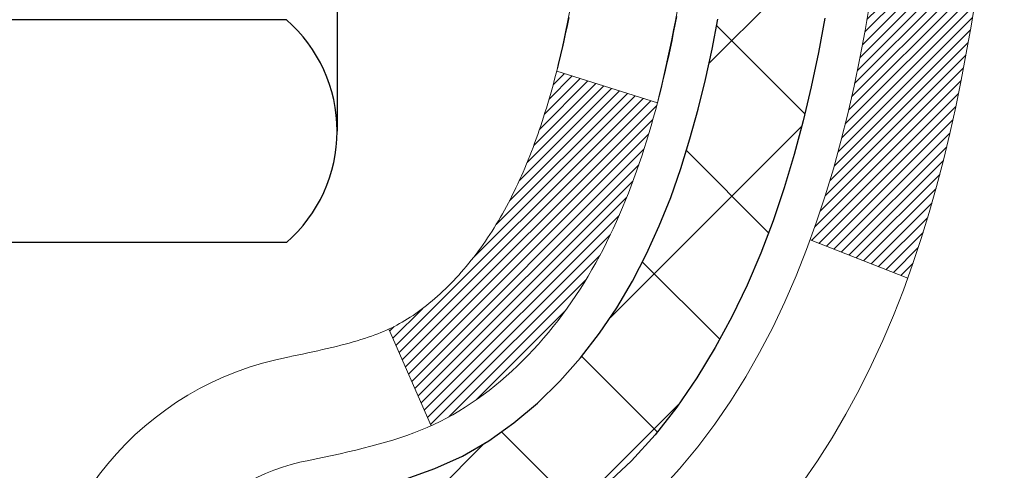
# Model space of a CAD drawing. Extents: x -7 to 3254, y -7 to 1977.
# Drawn here: x 26 to 26, y 19 to 19 of the extents above; entities that cross this region are included whole.
import ezdxf

# ---------------------------------------------------------------- set-up
doc = ezdxf.new("R2010")
doc.units = 0
doc.header["$LTSCALE"] = 5
doc.header["$MEASUREMENT"] = 0
doc.layers.get('DEFPOINTS').update_dxf_attribs({"linetype": 'CONTINUOUS'})
for name, color, linetype, lineweight in [('CONCRETE - H', 130, 'CONTINUOUS', 9), ('DECK COAT - H', 20, 'CONTINUOUS', 20), ('DECK COAT - L', 22, 'CONTINUOUS', 18), ('DIMS', 50, 'CONTINUOUS', 25), ('MIG FOOT - H', 251, 'CONTINUOUS', 20), ('MIG RETAINER - H', 251, 'CONTINUOUS', 20), ('PVC SIDESHEET - H', 170, 'CONTINUOUS', 20), ('PVC SIDESHEET - L', 150, 'CONTINUOUS', 25), ('SCREW - L', 1, 'CONTINUOUS', 25)]:
    doc.layers.add(name, color=color, linetype=linetype, lineweight=lineweight)
doc.dimstyles.get("Standard").update_dxf_attribs({"dimtxt": 0.18, "dimasz": 0.18, "dimexe": 0.18, "dimexo": 0.0625, "dimgap": 0.09, "dimtad": 0, "dimtih": 1, "dimtoh": 1, "dimdec": 4, "dimzin": 0, "dimdsep": 46, "dimtxsty": 'Standard', "dimcen": 0.09, "dimadec": 0, "dimazin": 0, "dimtfac": 1, "dimtdec": 4, "dimtofl": 0, "dimtmove": 0, "dimatfit": 3, "dimfxl": 1, "dimtolj": 1, "dimtzin": 0, "dimarcsym": 0})

# ---------------------------------------------------------------- blocks, each defined once
blk = doc.blocks.new('*D22')
at = {"layer": 'DEFPOINTS', "color": 0, "transparency": 16777216}
for p in [(29.06204309995101, 21.42898282474584), (25.06204309995027, 16.42898282474573), (37.44684239854727, 16.42898282474573)]:
    blk.add_point(p, dxfattribs=at)
at = {"layer": 'DIMS', "color": 0, "lineweight": -2, "transparency": 16777216}
for p, q in [((29.37204309995101, 21.42898282474584), (37.75684239854727, 21.42898282474584)), ((37.44684239854727, 21.11898282474585), (37.44684239854727, 19.66043758770471)), ((37.44684239854727, 16.73898282474573), (37.44684239854727, 18.21377092103804)), ((25.37204309995027, 16.42898282474573), (37.75684239854727, 16.42898282474573))]:
    blk.add_line(p, q, dxfattribs=at)
at = {"layer": 'DIMS', "color": 0, "transparency": 16777216}
for points in [[(37.3951757318806, 21.11898282474585), (37.49850906521394, 21.11898282474585), (37.44684239854727, 21.42898282474584)], [(37.3951757318806, 16.73898282474573), (37.49850906521394, 16.73898282474573), (37.44684239854727, 16.42898282474573)]]:
    blk.add_solid(points, dxfattribs=at)
at = {"layer": 'DIMS', "color": 0, "transparency": 16777216, "insert": (37.44684239854726, 18.93710425437138), "char_height": 0.31, "attachment_point": 5}
blk.add_mtext('\\A1;5 IN\\P [127.0mm]', dxfattribs=at)
blk = doc.blocks.new('*D25')
at = {"layer": 'DEFPOINTS', "color": 0, "transparency": 16777216}
for p in [(31.0620400679897, 20.9290485098129), (25.06204978086808, 20.00840100396226), (25.06204978086808, 18.92898206666825)]:
    blk.add_point(p, dxfattribs=at)
at = {"layer": 'DIMS', "color": 0, "lineweight": -2, "transparency": 16777216}
for p, q in [((31.0620400679897, 20.6190485098129), (31.0620400679897, 19.69840100396226)), ((25.06204978086808, 19.23898206666825), (25.06204978086808, 20.31840100396226)), ((25.37204978086808, 20.00840100396226), (27.13871852951642, 20.00840100396226)), ((30.7520400679897, 20.00840100396226), (30.23871852951642, 20.00840100396226))]:
    blk.add_line(p, q, dxfattribs=at)
at = {"layer": 'DIMS', "color": 0, "transparency": 16777216}
for points in [[(25.37204978086808, 20.06006767062893), (25.37204978086808, 19.9567343372956), (25.06204978086808, 20.00840100396226)], [(30.7520400679897, 20.06006767062893), (30.7520400679897, 19.9567343372956), (31.0620400679897, 20.00840100396226)]]:
    blk.add_solid(points, dxfattribs=at)
at = {"layer": 'DIMS', "color": 0, "transparency": 16777216, "insert": (28.68871852951642, 20.00840100396226), "char_height": 0.31, "attachment_point": 5}
blk.add_mtext('\\A1;6 IN\\P [152.4mm]', dxfattribs=at)

msp = doc.modelspace()

# ---------------------------------------------------------------- hatches: boundary and pattern name
at = {"layer": 'CONCRETE - H'}
h = msp.add_hatch(dxfattribs=at)
h.set_pattern_fill('AR-CONC', color=256, scale=0.217)
h.set_pattern_definition([(49.99999999999999, (0, 0), (1.556454596243635, -0.1361721329122314), [0.16275, -1.79025]), (355, (0, 0), (-0.30109039394021, 1.632256930129026), [0.1302, -1.4322]), (100.45144446, (0.12970454777, -0.01134767648), (1.255364197397833, 1.496084780401926), [0.13831621664, -1.52147838304]), (46.18420000000002, (0, 0.434), (2.315913687557312, -0.3591768393209761), [0.244125, -2.685375]), (96.63563549, (0.19299273665, 0.40406852381), (2.028216422113076, 2.113837363680775), [0.20747444214, -2.282218859199999]), (351.1841639899999, (0, 0.434), (2.028216420768858, 2.113837362585878), [0.1953, -2.14830000217]), (21, (0.217, 0.3255), (1.295288303097062, -0.8736829927437852), [0.16275, -1.79025]), (326.0000000000001, (0.217, 0.3255), (0.5279942702698324, 1.573575597751671), [0.1302, -1.4322]), (71.45144474, (0.32494069118, 0.25269308442), (1.823282557504037, 0.6998926015897878), [0.1383162123, -1.52147838304]), (37.50000000000001, (0, 0), (0.02638688603852075, 0.7223796628139459), [0, -1.41484, 0, -1.4539, 0, -1.437625]), (7.499999999999999, (0, 0), (0.5708608962494625, 0.8558734147847217), [0, -0.82894, 0, -1.38229, 0, -0.547925]), (327.5, (-0.48391, 0), (1.158394686494127, -0.04894407166360407), [0, -0.5425, 0, -1.6926, 0, -2.24595]), (317.5, (-0.70091, 0), (1.265513987472978, 0.2172278116611295), [0, -0.70525, 0, -1.12406, 0, -1.59495])])
edge = h.paths.add_edge_path()
edge.add_spline(control_points=[(34.81693532227305, 21.4289828247455), (34.95756040295034, 20.29131047193651), (32.31358493491103, 19.09478438021138), (29.60908049316511, 19.08607684169236), (27.52569839447985, 16.21029850299164), (29.34415603477044, 13.04311823752269), (31.94664590844186, 11.68284768851295), (31.98232389274378, 10.22918747861889), (32.17325871154176, 9.976158521501363)], knot_values=[0, 0, 0, 0, 3.17562946949378, 6.11575419318291, 8.493051361840754, 12.17054179374559, 15.46267836788644, 16.33270004558462, 16.33270004558462, 16.33270004558462, 16.33270004558462], degree=3, periodic=0)
edge.add_line((32.17325871154176, 9.976158521499315), (31.68025554354395, 9.976158521499997))
edge.add_line((31.68025554354395, 9.976158521499997), (31.68025402756464, 10.17300853001313))
edge.add_line((31.68025402756464, 10.17300853001313), (31.01057335951973, 10.17300853001313))
edge.add_arc((31.01057335982011, 10.21237853229535), 0.03937000228221699, 239.99490622574478, 269.9999995628391, ccw=False)
edge.add_line((30.99088532756699, 10.1782848603649), (30.85512441994675, 10.25666645686056))
edge.add_arc((30.80000945190188, 10.16119753001295), 0.110236000000095, 60.00181964785741, 89.99999999984304)
edge.add_line((30.80000945190218, 10.27143353001304), (29.89205151087313, 10.27143353001304))
edge.add_arc((29.89205151117809, 10.31080353232687), 0.03937000231383259, 239.9949062407205, 269.99999955619006, ccw=False)
edge.add_line((29.87236347891806, 10.27670986036389), (29.19227629275909, 10.66935786312251))
edge.add_arc((29.1322793839866, 10.56543303000785), 0.1200000000006939, 60.00170426860411, 89.99999999984905)
edge.add_line((29.13227938398691, 10.68543303000854), (28.92083800142714, 10.68543303000888))
edge.add_arc((28.92083800173171, 10.72480303154145), 0.03937000153257308, 224.9937611147959, 269.9999995567536, ccw=False)
edge.add_line((28.89299617549673, 10.6969672679885), (28.77653268331929, 10.81343076016606))
edge.add_arc((28.52683070901142, 10.56372878585796), 0.3531319186176872, 45.00000000002549, 76.09799910886395)
edge.add_arc((28.23754611592947, 9.394959012418099), 1.557170273115276, 76.09799910896278, 103.902000891072)
edge.add_arc((27.94826152284666, 10.5637287858574), 0.3531319186180295, 103.902000891133, 132.1169401458486)
edge.add_line((27.71143502714492, 10.8256741291649), (27.58209302440929, 10.69696423603693))
edge.add_arc((27.5542542299968, 10.72480303065732), 0.03937000076526374, 269.9955881795919, 314.99999978606735, ccw=False)
edge.add_line((27.55425119847555, 10.68543303000877), (25.84334609599159, 10.68543303000877))
edge.add_arc((25.84334912814598, 10.72480303009126), 0.03937000019925922, 180.0000001201117, 269.99558725810505, ccw=False)
edge.add_line((25.80397912794672, 10.72480303000873), (25.80397912794407, 18.78269515564978))
edge.add_arc((25.84334912794397, 18.78269515564987), 0.03936999999989155, 107.30237723718881, 180.0000000001396, ccw=False)
edge.add_arc((25.70403708717545, 19.22990926948625), 0.4290404058596968, 287.3023772372308, 306.9749010397204)
edge.add_arc((25.62755074736735, 19.29201736162556), 0.5251995961841358, 309.5666441756271, 345.6920565175213)
edge.add_arc((24.5576005609682, 19.57887238844242), 1.632909065609096, 345.2170686115374, 355.1808035833554)
edge.add_arc((24.82676703314572, 19.34494446400392), 1.361411651893233, 4.074979495407316, 18.33505396015821)
edge.add_arc((25.69229641087745, 19.63749936877399), 0.4478254090914467, 17.64025593850011, 71.8710970827304)
edge.add_arc((25.86237417944121, 20.1146829330204), 0.06004988997899548, 193.4822306558128, 239.2153921070368, ccw=False)
edge.add_line((25.80397912794407, 20.10068267419649), (25.80397912794407, 20.28991772305505))
edge.add_line((25.80397912794407, 20.28991772305505), (25.70555412794442, 20.28991772305505))
edge.add_line((25.70555412794442, 20.28991772305505), (25.7055541279444, 20.29447027917513))
edge.add_arc((25.74492412794438, 20.29447027917535), 0.03936999999998747, 122.90315213932621, 180.0000000003154, ccw=False)
edge.add_line((25.72353753130855, 20.32752493670398), (26.03875547176435, 20.53147316817683))
edge.add_arc((25.85778338483803, 20.7326231624162), 0.2705775608378531, 311.977311094069, 358.5307111492641)
edge.add_line((26.12827198315449, 20.72568525136455), (26.41618466336647, 20.72568525136455))
edge.add_arc((26.41738850490989, 20.80322156730142), 0.07754566089423381, 269.11048781214, 360.8895121878601)
edge.add_line((26.49492482084676, 20.80442540884485), (26.49492178884799, 20.9290485098129))
edge.add_line((26.49492178884799, 20.9290485098129), (31.0620400679897, 20.9290813523466))
edge.add_line((31.0620400679897, 20.9290813523466), (31.0620400679897, 21.4290156672792))
edge.add_line((31.0620400679897, 21.4290156672792), (34.81693532227305, 21.42898282474539))
h.paths.add_polyline_path([(27.68121852951642, 19.51756767062893), (30.00621852951642, 19.51756767062893), (30.00621852951642, 20.4992343372956), (27.68121852951642, 20.4992343372956)], flags=24)
h.paths.add_polyline_path([(31.10170071972475, 11.59568748689976), (37.96598643401046, 11.59568748689976), (37.96598643401046, 13.0940208202331), (31.10170071972475, 13.0940208202331)], flags=9)
h.paths.add_polyline_path([(28.21179746864412, 14.17886453897778), (34.95651175435841, 14.17886453897778), (34.95651175435841, 15.67719787231111), (28.21179746864412, 15.67719787231111)], flags=24)
at = {"layer": 'DECK COAT - H'}
h = msp.add_hatch(dxfattribs=at)
h.set_pattern_fill('ANSI31', color=256, scale=0.03937, style=0)
h.set_pattern_definition([(45, (-158.7241373510113, 98.87930151926605), (-0.003479849246914297, 0.003479849246914297), [])])
h.paths.add_polyline_path([(26.08981765398863, 19.26602948328753), (26.0933356363833, 19.28473686022414), (26.09654796068349, 19.30347501634537), (26.0994912566818, 19.32224026310143), (26.10220215417081, 19.34102891194209), (26.10471728294311, 19.35983727431767), (26.10540772044448, 19.36535387829792), (26.17493996259617, 19.35808739230072), (26.17285566529512, 19.34254180412506), (26.17025162077499, 19.3241832238981), (26.16748530003639, 19.30587582322084), (26.16453123313039, 19.28762763494296), (26.16136395010841, 19.2694466919146), (26.15795798102153, 19.25134102698564), (26.15428785592104, 19.23331867300601), (26.15032810485815, 19.21538766282549), (26.14605325788415, 19.19755602929411), (26.14143784505035, 19.17983180526164), (26.13645639640782, 19.16222302357812), (26.13108344200799, 19.14473771709334), (26.12529351190193, 19.1273839186573), (26.12199396615989, 19.11827034265684), (26.05636706598517, 19.14387237215908), (26.06050221690242, 19.15528400875326), (26.06649894225626, 19.17342314867858), (26.07201747277344, 19.19173141500119), (26.07708315854808, 19.21017737097873), (26.08172134967396, 19.22872957986908), (26.08595739624531, 19.24735660493002)])
h.paths.add_polyline_path([(26.06050221690242, 19.72809382109301), (26.05400194661803, 19.74603239787893), (26.04697278130897, 19.76373897478322), (26.03938937088122, 19.78118211506387), (26.0312263652408, 19.79833038197864), (26.02620628033486, 19.80796178297101), (26.09058390391061, 19.83768238533401), (26.09746959282705, 19.8238867508378), (26.10516980853555, 19.80717769970022), (26.11236087191998, 19.79027476791896), (26.11906113614094, 19.77320816872646), (26.12529351190193, 19.75599391118897), (26.13108344200799, 19.73864011275293), (26.13645639640782, 19.72115480626815), (26.14143784505035, 19.70354602458463), (26.14605325788415, 19.68582180055216), (26.15032810485815, 19.66799016702078), (26.15428785592104, 19.65005915684026), (26.15795798102153, 19.63203680286063), (26.16136395010841, 19.61393113793167), (26.16325316578258, 19.60308659947361), (26.09446690132637, 19.59204206579523), (26.0933356363833, 19.59864096962212), (26.08981765398863, 19.61734834655863), (26.08595739624531, 19.63602122491613), (26.08172134967396, 19.65464824997719), (26.07708315854808, 19.67320045886754), (26.07201747277344, 19.69164641484508), (26.06649894225626, 19.70995468116757)])
h.paths.add_polyline_path([(25.73311009593982, 20.10068101809554), (25.73311009593971, 20.21457211193649), (25.80397609593984, 20.21457211193649), (25.80397609593984, 20.10068267419649, 0.3282883506356928), (25.83163688756969, 20.06309422730976), (25.84890982866301, 20.05656823051493), (25.86608642483742, 20.04985385044654), (25.88307033117388, 20.04276270383116), (25.89976520275349, 20.03510640739512), (25.9160746946572, 20.02669657786487), (25.91626146041693, 20.02658673259418), (25.87896860905897, 19.96453307123454), (25.86318393763639, 19.97246041373148), (25.84584517557579, 19.98042779215564), (25.82826369870401, 19.98802342893225), (25.81056086442612, 19.99543319488487, -0.3282898029372686)])
h.paths.add_polyline_path([(25.83658848856379, 19.14083057060373), (25.83811450348327, 19.14302567958725), (25.8396197521177, 19.14524549917917), (25.84110488524738, 19.14749056850076), (25.84257010761024, 19.14976092264646), (25.8440156239447, 19.15205659671062), (25.8454416389888, 19.15437762578802), (25.84684835748084, 19.15672404497275), (25.84823598415886, 19.15909588935972), (25.84960472376127, 19.16149319404303), (25.85095478102625, 19.16391599411747), (25.85228636069183, 19.16636432467737), (25.85359966749621, 19.16883822081707), (25.85489490617778, 19.17133771763145), (25.85617228147458, 19.17386285021473), (25.85743198543327, 19.1764136372044), (25.85867384155921, 19.17898958609192), (25.85989787189004, 19.18159037309113), (25.8611042751574, 19.18421588941339), (25.86229325009316, 19.1868660262702), (25.86346499542918, 19.18954067487277), (25.86461970989711, 19.19223972643272), (25.8657575922287, 19.19496307216116), (25.86687884115594, 19.19771060326968), (25.86798365541057, 19.20048221096965), (25.86907223372435, 19.20327778647231), (25.87014477482916, 19.20609722098914), (25.87120147745662, 19.2089404057316), (25.87224254033862, 19.21180723191094), (25.87326816220713, 19.21469759073864), (25.87427854179367, 19.21761137342594), (25.87527387783013, 19.22054847118432), (25.87625436904835, 19.22350877522524), (25.87722021418023, 19.22649217676008), (25.87817161195738, 19.22949856700006), (25.87910876111158, 19.23252783715668), (25.8800318603748, 19.23557987844129), (25.88094110847868, 19.23865458206535), (25.88183670415521, 19.24175183924012), (25.8827187081111, 19.24487066008612), (25.88358677103787, 19.24800725173861), (25.88444105942625, 19.25116087785648), (25.88528180000668, 19.25433117530065), (25.88607723168576, 19.25739458758392), (25.95374540617291, 19.23602983239789), (25.95236069662081, 19.23084619570693), (25.95093737043845, 19.22568166618123), (25.94947433867759, 19.22053730514028), (25.94796990343428, 19.215415702163), (25.94642243498305, 19.21031888844868), (25.94483066507706, 19.20524784448287), (25.94319332546905, 19.2002035507511), (25.9415091479122, 19.19518698773857), (25.93977686415923, 19.19019913593081), (25.93799520596309, 19.18524097581337), (25.93616290507686, 19.18031348787156), (25.93427869325336, 19.17541765259091), (25.93234130224567, 19.17055445045673), (25.93034946380675, 19.16572486195457), (25.92830190968931, 19.16092986756973), (25.92619737164654, 19.15617044778799), (25.92403458143116, 19.1514475830943), (25.92181227079624, 19.14676225397443), (25.91952917149473, 19.1421154409137), (25.9171840152797, 19.13750812439764), (25.91477553390376, 19.13294128491157), (25.91230245912021, 19.12841590294101), (25.90976352268166, 19.1239329589713), (25.90715745634139, 19.11949343348795), (25.90448299185203, 19.11509830697651), (25.90173886096676, 19.11074855992217), (25.89892379543852, 19.1064451728106), (25.89603652701993, 19.10218912612709), (25.8930757874644, 19.09798140035707), (25.89004031037729, 19.09382297746572), (25.88693030125995, 19.08971606950206), (25.88374783578553, 19.08566458121231), (25.88049468316416, 19.08167221789006), (25.87717261260599, 19.07774268482876), (25.87378339332128, 19.07387968732166), (25.87032879451993, 19.07008693066234), (25.86681058541222, 19.06636812014392), (25.86323053520829, 19.06272696106021), (25.85959041311827, 19.05916715870433), (25.8558919883522, 19.05569241836986), (25.85213703012033, 19.05230644535027), (25.8483273076327, 19.04901294493868), (25.84446472023939, 19.04581534450665), (25.84055122152944, 19.04271660457914), (25.83658861677515, 19.03971979597475), (25.83257871079553, 19.03682799017975), (25.82852330840984, 19.03404425868018), (25.82442421443699, 19.03137167296222), (25.82028807627131, 19.02881592740994), (25.81611888595756, 19.02638100025433), (25.811910002096, 19.0240649229811), (25.80765469453553, 19.02186567808803), (25.80334623312496, 19.01978124807283), (25.80160912001435, 19.01899721004827), (25.77322935989622, 19.08392619510516), (25.77601064727793, 19.0852589218415), (25.77956278773144, 19.08711945425898), (25.78312180935512, 19.0891460437723), (25.7867290393329, 19.09136629911268), (25.79036381576708, 19.09377208719354), (25.79402187818181, 19.09636512667055), (25.79768141815697, 19.0991339344065), (25.80042377582441, 19.10134228274489), (25.80225049024142, 19.10285815139855), (25.80407366941489, 19.10441622552662), (25.80589235615872, 19.10601592295814), (25.80770559328704, 19.10765666152179), (25.80951242361397, 19.1093378590466), (25.81131188995374, 19.11105893336151), (25.81310303512026, 19.11281930229507), (25.81488416186727, 19.1146176113441), (25.81665309521401, 19.11645166721848), (25.81840888417997, 19.11832030739504), (25.82015059678935, 19.12022238731868), (25.82187730106597, 19.122156762435), (25.82358806503424, 19.12412228818891), (25.8252819567179, 19.1261178200258), (25.82695804414135, 19.12814221339079), (25.82861539532854, 19.13019432372914), (25.83025307830354, 19.13227300648612), (25.83187016109054, 19.13437711710685), (25.83346571171336, 19.13650551103649), (25.83503879819654, 19.1386570437204)])
h.paths.add_polyline_path([(25.89439648776198, 19.58983490432558), (25.89370063591736, 19.5931769328505), (25.89299395702784, 19.59650664771596), (25.89227622436312, 19.59982368578324), (25.89154721119309, 19.60312768391327), (25.89080669078731, 19.60641827896723), (25.89005443641571, 19.60969510780626), (25.88929022134784, 19.61295780729131), (25.88851381885348, 19.61620601428365), (25.88772500220256, 19.6194393656441), (25.88692354466451, 19.62265749823393), (25.88610921950936, 19.62586004891398), (25.88528180000668, 19.62904665454573), (25.88444105942625, 19.63221695198979), (25.88358677103776, 19.63537057810765), (25.8827187081111, 19.63850716976015), (25.88183670415521, 19.64162599060626), (25.88094110847868, 19.64472324778103), (25.8800318603748, 19.6477979514051), (25.87910876111158, 19.65084999268959), (25.87817161195727, 19.65387926284632), (25.87722021418011, 19.65688565308631), (25.87625436904835, 19.65986905462103), (25.87527387783013, 19.66282935866195), (25.87427854179367, 19.66576645642033), (25.87326816220701, 19.66868023910774), (25.87224254033862, 19.67157059793533), (25.87120147745662, 19.67443742411467), (25.87014477482916, 19.67728060885713), (25.86907223372435, 19.68010004337395), (25.86798365541057, 19.68289561887661), (25.86687884115594, 19.68566722657658), (25.8657575922287, 19.68841475768511), (25.864619709897, 19.69113810341366), (25.86346499542907, 19.69383715497349), (25.86200024758108, 19.69718061678634), (25.92671354009957, 19.72604006538529), (25.9283019096892, 19.72244796227653), (25.93034946380664, 19.71765296789169), (25.93234130224567, 19.71282337938953), (25.93427869325336, 19.70796017725536), (25.93616290507674, 19.70306434197471), (25.93799520596298, 19.6981368540329), (25.93977686415911, 19.69317869391546), (25.94150914791209, 19.6881908421077), (25.94319332546905, 19.68317427909517), (25.94483066507695, 19.6781299853634), (25.94642243498305, 19.67305894139758), (25.94796990343417, 19.66796212768338), (25.94947433867759, 19.66284052470598), (25.95093737043845, 19.65769616366504), (25.95236069662081, 19.65253163413945), (25.95374540617291, 19.64734799744849), (25.95509258249291, 19.64214629993046), (25.95640330897862, 19.63692758792422), (25.95767866902844, 19.63169290776807), (25.95891974604018, 19.62644330580076), (25.96012762341201, 19.62117982836048), (25.96130338454185, 19.61590352178598), (25.96244811282776, 19.6106154324159), (25.963562891668, 19.60531660658853), (25.96464880446052, 19.60000809064252), (25.96570693460325, 19.59469093091639), (25.96673836549445, 19.58936617374866), (25.96774418053195, 19.58403486547775), (25.96872546311403, 19.57869805244252), (25.96968329643875, 19.57335678013305), (25.97061830539275, 19.56801008428272), (25.9715310574058, 19.56265650763123), (25.97242249582592, 19.55729612838252), (25.97329356400149, 19.55192902474016), (25.97414520528076, 19.5465552749082), (25.97497836301176, 19.54117495709067), (25.97579398054285, 19.53578814949117), (25.97659300122206, 19.53039493031372), (25.97737636839764, 19.52499537776237), (25.97814502541797, 19.51958957004058), (25.97889991563108, 19.51417758535251), (25.97964198238509, 19.50875950190209), (25.9803721690285, 19.50333539789301), (25.98109141890922, 19.49790535152931), (25.98180067537572, 19.4924694410148), (25.98250088177593, 19.4870277445533), (25.98292050761955, 19.48372494028524), (25.91202549702228, 19.47945470177717), (25.91173298530936, 19.48173240783456), (25.91126465694327, 19.48534546318388), (25.91079291178374, 19.48894935786325), (25.91031746962341, 19.49254419572901), (25.90983805025456, 19.49613008063761), (25.90935437346963, 19.49970711644539), (25.90886615906101, 19.50327540700903), (25.90837312682112, 19.50683505618474), (25.90787499654226, 19.51038616782887), (25.90737148801696, 19.51392884579798), (25.90686232103764, 19.5174631939484), (25.90634721539658, 19.52098931613671), (25.90582589088621, 19.52450731621923), (25.90529806729904, 19.52801729805219), (25.90476346442739, 19.53151936549227), (25.90422180206366, 19.53501362239581), (25.90367280000027, 19.53850017261914), (25.90311617802973, 19.54197912001894), (25.90255165594425, 19.5454505684512), (25.90197895353634, 19.54891462177272), (25.90139779059831, 19.55237138383984), (25.90080788692279, 19.55582095850878), (25.90020896230197, 19.55926344963621), (25.89960073653396, 19.56269896106278), (25.89898333875914, 19.56612642586094), (25.89835692778144, 19.56954448211093), (25.89772127687075, 19.57295276667435), (25.89707615929666, 19.5763509164118), (25.89642134832906, 19.57973856818455), (25.89575661723751, 19.58311535885389), (25.89508173929192, 19.5864809252804)])
h.paths.add_polyline_path([(25.53626009594001, 20.02318550606003), (25.53626009594001, 20.11958792147834), (25.60712609594003, 20.11958792147823), (25.60712609594015, 20.0231855060598, 0.3551910535763119), (25.71678572178115, 19.88829346498289), (25.69646843983747, 19.82022799070853, -0.3471262797452057)])
at = {"layer": 'MIG FOOT - H'}
h = msp.add_hatch(dxfattribs=at)
h.set_pattern_fill('ANSI31', color=256, scale=1.9685, style=0)
h.set_pattern_definition([(45, (-924.107808798763, -446.133683900745), (-0.1739924623457148, 0.1739924623457148), [])])
h.paths.add_polyline_path([(25.46404158397235, 20.19181802149092), (25.30004158397236, 20.19181802149092), (25.30004158397281, 19.62931802149092), (25.4640415839728, 19.62931802149092)])
edge = h.paths.add_edge_path()
edge.add_line((25.46404158397189, 19.25431802149092), (25.30004158397304, 19.25431802149092))
edge.add_line((25.30004158397304, 19.25431802149092), (25.3000415839727, 10.58048802149108))
edge.add_arc((25.65437158397282, 10.58048802149108), 0.3543300000001182, 180.0000000000092, 269.9999999999816)
edge.add_line((25.6543715839727, 10.22615802149119), (28.01879155297254, 10.22615802149119))
edge.add_line((28.01879155297254, 10.22615802149119), (28.01879155297232, 10.39015802149117))
edge.add_line((28.01879155297232, 10.39015802149117), (25.65437158397268, 10.39015802149117))
edge.add_arc((25.65437158397259, 10.58048802149108), 0.1903299999999604, 179.9999999999829, 270.0000000000342, ccw=False)
edge.add_line((25.46404158397269, 10.58048802149108), (25.46404158397189, 19.2543180214908))
h.paths.add_polyline_path([(28.98754158397256, 10.39015802149117), (28.45629461497245, 10.39015802149095), (28.45629461497234, 10.22615802149096), (28.98754158397256, 10.22615802149119)])
at = {"layer": 'MIG RETAINER - H'}
h = msp.add_hatch(dxfattribs=at)
h.set_pattern_fill('ANSI31', color=256, scale=0.47, style=0)
h.set_pattern_definition([(45, (-924.107808798763, -416.8325402071893), (-0.04154252339470966, 0.04154252339470967), [])])
h.paths.add_polyline_path([(25.06204158397423, 18.51981802149101), (25.0620415839723, 19.2209349286253), (25.13633791825492, 19.28551974668596), (25.30004158397315, 19.28551974668596), (25.30004158397327, 18.51981802149101)])
edge = h.paths.add_edge_path()
edge.add_arc((25.84204158397114, 20.96881802149335), 0.07800000000003138, 270.000000000501, 360.0000000000418)
edge.add_line((25.92004158397123, 20.96881802149335), (25.92004158397089, 21.23181802149043))
edge.add_arc((25.94004158397109, 21.23181802149065), 0.02000000000020918, 90.00000000195422, 180.0000000006514, ccw=False)
edge.add_line((25.94004158397041, 21.25181802149075), (26.02704158397029, 21.25181802149257))
edge.add_arc((26.02704158397097, 21.2218180214926), 0.03000000000002956, 2.1719870346714742e-10, 90.0000000013028, ccw=False)
edge.add_line((26.05704158397094, 21.22181802149282), (26.05704158397162, 20.68681802148569))
edge.add_arc((25.9000415839717, 20.68681802148546), 0.1569999999999254, -90.00000000033191, 6.230038707144558e-11, ccw=False)
edge.add_line((25.90004158397079, 20.52981802148554), (25.73378126901349, 20.52981802148645))
edge.add_arc((25.73378126902418, 20.45107833645488), 0.07873968503150763, 90.00000000777618, 177.4144840053407)
edge.add_arc((25.540238809958, 20.45981802149038), 0.114999999999426, 275.2124696741832, 357.41448399788595, ccw=False)
edge.add_arc((25.54886949528321, 20.36521087973699), 0.02000000000000517, 160.3257550186187, 275.2124696744299, ccw=False)
edge.add_arc((25.41882252885188, 20.41170849392529), 0.1181095275611714, 340.3257550185371, 642.6342225154141)
edge.add_arc((25.4490306890122, 20.27694311015409), 0.02000000000040289, -10.621520467928804, 102.63422251394002, ccw=False)
edge.add_arc((25.39104158397214, 20.28781802149206), 0.07899999999997757, 270.0000000008245, 349.3784795304081, ccw=False)
edge.add_line((25.39104158397328, 20.20881802149199), (25.31704158397207, 20.20881802149086))
edge.add_arc((25.3170415839723, 20.19181802149092), 0.01699999999999591, 90.00000000076633, 180)
edge.add_line((25.30004158397225, 20.19181802149092), (25.30004158397281, 19.59811629629564))
edge.add_line((25.30004158397281, 19.59811629629564), (25.13633791825492, 19.59811629629564))
edge.add_line((25.13633791825492, 19.59811629629564), (25.0620415839723, 19.66270111435642))
edge.add_line((25.0620415839723, 19.66270111435654), (25.06204158397094, 21.22181802149009))
edge.add_arc((25.0920415839708, 21.22181802149009), 0.02999999999985903, 90.00000000043423, 180.0000000002171, ccw=False)
edge.add_line((25.09204158397057, 21.25181802149007), (25.15704158397074, 21.25181802149075))
edge.add_arc((25.15704158397097, 21.23181802149065), 0.01999999999998181, 0, 90.00000000065143, ccw=False)
edge.add_line((25.17704158397095, 21.23181802149065), (25.17704158397129, 20.96881802148926))
edge.add_arc((25.25504158397126, 20.96881802148926), 0.07799999999997453, 180.0000000000835, 270.0000000004176)
edge.add_line((25.25504158397183, 20.89081802148928), (25.25904158397185, 20.89081802148928))
edge.add_arc((25.2590415839714, 20.96881802148926), 0.07799999999986085, 270.000000000334, 360.0000000001671)
edge.add_line((25.33704158397126, 20.96881802148948), (25.33704158397092, 21.23181802149008))
edge.add_arc((25.3570415839709, 21.23181802149008), 0.01999999999998181, 90.00000000032571, 180, ccw=False)
edge.add_line((25.35704158397078, 21.25181802149007), (25.49848823202711, 21.25181802149098))
edge.add_line((25.49848823202711, 21.25181802149098), (25.49848823202711, 20.92092281527368))
edge.add_line((25.49848823202711, 20.9209228152738), (25.51777379442484, 20.90159220837188))
edge.add_line((25.51777379442484, 20.90159220837188), (25.51777379442484, 20.82444995878666))
edge.add_line((25.51777379442484, 20.82444995878666), (25.57563048161347, 20.78587883399371))
edge.add_line((25.57563048161347, 20.78587883399371), (25.63348716880211, 20.82444995878666))
edge.add_line((25.63348716880211, 20.82444995878666), (25.63348716880211, 20.90159220837188))
edge.add_line((25.63348716880211, 20.90159220837188), (25.65277273119892, 20.9208777707679))
edge.add_line((25.65277273119892, 20.92087777076802), (25.65277273119892, 21.25181802149109))
edge.add_line((25.65277273119892, 21.25181802149098), (25.74004158397094, 21.2518180214912))
edge.add_arc((25.74004158397094, 21.23181802149122), 0.01999999999998181, 0, 90, ccw=False)
edge.add_line((25.76004158397092, 21.23181802149122), (25.76004158397126, 20.96881802149312))
edge.add_arc((25.83804158397135, 20.96881802149335), 0.07800000000008822, 180.000000000167, 270.000000000334)
edge.add_line((25.8380415839718, 20.89081802149326), (25.84204158397182, 20.89081802149326))
at = {"layer": 'PVC SIDESHEET - H'}
h = msp.add_hatch(dxfattribs=at)
h.set_pattern_fill('ANSI37', color=256, scale=0.59055, style=0)
h.set_pattern_definition([(45, (-158.7241373510113, 98.87930151926605), (-0.05219773870371446, 0.05219773870371446), []), (135, (-158.7241373510113, 98.87930151926605), (-0.05219773870371446, -0.05219773870371446), [])])
h.paths.add_polyline_path([(25.63468509594026, 20.22059848285801), (25.63468509594014, 20.29447027917524, -0.2544175294253038), (25.68503862535971, 20.38702332025571), (25.90590848761548, 20.52992767946694, 0.4033078353723514), (26.0570415839299, 20.6868180215572), (26.05704158392979, 20.71166798755223, 0.02353096692885778), (26.05791259593883, 20.7301655216055), (26.05791259593724, 21.22819602160519, 0.4142135623729873), (26.03429059593719, 21.25181802160512), (25.65437009617364, 21.25181802160409), (25.65437009617352, 21.31087313715022), (25.67897620173113, 21.3305580215964), (26.01738302881364, 21.33055802159731, -0.4142135623730915), (26.12761902881397, 21.22032202159755), (26.12761902881533, 20.7301655216055, -0.213440768600962), (26.03875243976, 20.53147316817706), (25.72353449930432, 20.32752493670398, 0.2544175294251872), (25.70555109594005, 20.29447027917524), (25.70555109594028, 20.22059848285801), (25.70555109594017, 20.03814038189967, 0.3306422189433676), (25.74752179856665, 19.98161056845299), (25.77128207046536, 19.9745389568119), (25.79433967043695, 19.9672787924643), (25.817015450626, 19.95945898270622), (25.83915311829145, 19.95085044429186), (25.86059638069213, 19.94122409397505), (25.88118894508699, 19.93035084850965), (25.90077451873498, 19.91800162464972), (25.91919684029284, 19.90394742710748), (25.93634192209282, 19.88807768692175), (25.95222158150585, 19.87063426790155), (25.96687093288068, 19.85192429847859), (25.98032509056617, 19.83225490708526), (25.99261948812767, 19.8119311469012), (26.00380516856825, 19.79115659294166), (26.01395552604691, 19.7699895136185), (26.02314498490063, 19.74847498179713), (26.03144289262303, 19.7266434074071), (26.03891633610687, 19.70451867130998), (26.04563239189605, 19.68212462447877), (26.05165813653497, 19.65948511788645), (26.05706064656732, 19.63662400250553), (26.06190699853727, 19.61356512930899), (26.06626426898885, 19.59033234926972), (26.0701995344661, 19.56694951336044), (26.07377987151307, 19.54344047255393), (26.0770723566738, 19.51982907782315), (26.08014406649221, 19.49613918014074), (26.08306207751247, 19.4723946304797), (26.08589346627861, 19.44861927981265, -0.05933499155532457), (26.08588081856891, 19.43465234641496), (26.08306207751247, 19.41098319936657), (26.08014406649221, 19.38723864970541), (26.0770723566738, 19.36354875202312), (26.07377987151307, 19.33993735729223), (26.0701995344661, 19.31642831648571), (26.06626426898885, 19.29304548057644), (26.06190699853727, 19.26981270053716), (26.05706064656732, 19.24675382734074), (26.05165813653497, 19.22389271195982), (26.04563239189605, 19.20125320536738), (26.03891633610687, 19.17885915853628), (26.03144289262303, 19.15673442243917), (26.02314498490063, 19.13490284804891), (26.01395552604691, 19.11338831622766), (26.00380516856825, 19.09222123690449), (25.99261948812767, 19.07144668294507), (25.98032509056617, 19.05112292276101), (25.96687093288068, 19.03145353136767), (25.95222158150585, 19.01274356194472), (25.93634192209282, 18.99530014292441), (25.91919684029284, 18.97943040273879), (25.90077451873498, 18.96537620519655), (25.88118894508699, 18.95302698133662), (25.86059638069213, 18.9421537358711), (25.83915311829145, 18.93252738555429), (25.817015450626, 18.92391884713993), (25.79433967043695, 18.91609903738197), (25.77128207046536, 18.90883887303437), (25.74799894345216, 18.90190927085098, 0.3329817396557117), (25.70555109593982, 18.84523744794717), (25.63468509594992, 18.84523744794717), (25.63468509594014, 18.86019232378624, -0.3608117966093517), (25.72456770995615, 18.96853306116145), (25.74488552663746, 18.97287905422354), (25.76502890923183, 18.97764151704519), (25.78482342365174, 18.98323691938594), (25.80409463581026, 18.99008173100549), (25.82266960789985, 18.99858465775662), (25.8404259061478, 19.00889234981821), (25.85730258493203, 19.02083240723607), (25.873242418438, 19.03421312869773), (25.88818818085059, 19.04884281289003), (25.90208264635493, 19.06452975850027), (25.91486858913612, 19.08108226421552), (25.92649992012997, 19.09831909997536), (25.9370158617325, 19.11613924922574), (25.94649508109825, 19.13447878307284), (25.955016458844, 19.15327397332896), (25.96265887558724, 19.17246109180712), (25.96950121194487, 19.19197641031951), (25.97562234853405, 19.21175620067913), (25.98110116597189, 19.23173673469842), (25.98601654487555, 19.25185428419002), (25.99044677004912, 19.27204635230476), (25.99445643330449, 19.29227874083097), (25.99809643940972, 19.31254553790393), (26.00141709850908, 19.33284206053861), (26.00446872074684, 19.35316362574974), (26.00730161626706, 19.37350555055207), (26.00996609521422, 19.39386315196055), (26.01251246773251, 19.41423174698991), (26.01497909480833, 19.43450842571326, 0.06060086340155051), (26.01499104396618, 19.44877117719125), (26.01251246773251, 19.46914608285635), (26.00996609521422, 19.48951467788572), (26.00730161626706, 19.5098722792942), (26.00446872074684, 19.53021420409652), (26.00141709850908, 19.55053576930766), (25.99809643940972, 19.57083229194222), (25.99445643330449, 19.5910990890153), (25.99044677004912, 19.61133147754151), (25.98601654487555, 19.63152354565614), (25.98110116597189, 19.65164109514785), (25.97562234853405, 19.67162162916713), (25.96950121194487, 19.69140141952664), (25.96265887558724, 19.71091673803915), (25.955016458844, 19.73010385651719), (25.94649508109825, 19.74889904677343), (25.9370158617325, 19.76723858062041), (25.92649992012997, 19.78505872987091), (25.91486858913612, 19.80229556563074), (25.90208264635493, 19.818848071346), (25.88818818085059, 19.83453501695624), (25.873242418438, 19.84916470114854), (25.85730258493203, 19.86254542261008), (25.8404259061478, 19.87448548002806), (25.82266960789985, 19.88479317208964), (25.80409463581026, 19.89329609884078), (25.78482342365174, 19.90014091046021), (25.76502890923183, 19.90573631280108), (25.74488552663746, 19.91049877562273), (25.72456770995615, 19.9148447686847, -0.3608117966100778), (25.63468509594014, 20.02318550606003)])

# ---------------------------------------------------------------- linework, layer by layer
at = {"layer": 'DECK COAT - L'}
for p, q in [((26.12204935030178, 19.11824873647959), (26.05642753158128, 19.14384878363092)), ((25.80161525593013, 19.01898317191751), (25.77322871429652, 19.08392767214832))]:
    msp.add_line(p, q, dxfattribs=at)
for points in [[(25.98292050761955, 19.48372494028524), (25.98723018002346, 19.44878137832609, -0.06026775604007103), (25.98723018002357, 19.43459645152018, -0.03359509241961115), (25.95374540617291, 19.23602983239789), (25.88607752911713, 19.25739449367654, 0.03200003056061227), (25.91583912353207, 19.43455222348405, 0.06064634744710538), (25.91583912351865, 19.44882560646886), (25.91202598088449, 19.4794547309217), (25.98292149280707, 19.48372499962636)], [(25.53626009594012, 18.86019232378635, -0.3608117966091343), (25.70639504389845, 19.0652658623892), (25.70801539089786, 19.06563037693945), (25.71164024921296, 19.06639601882728), (25.71519535635849, 19.06715216117084), (25.7186787504433, 19.06790056536931), (25.72208846957625, 19.06864299282199), (25.7254225518663, 19.06938120492771), (25.72867903542232, 19.07011696308552), (25.73185605930479, 19.07085207931266), (25.73495386070095, 19.07158888948413), (25.73797250998058, 19.0723284108509), (25.74091155062609, 19.07307123060161), (25.74377052612027, 19.07381793592515), (25.74654897994554, 19.07456911401061), (25.7492464555848, 19.07532535204655), (25.75186249652046, 19.07608723722194), (25.75439664623531, 19.07685535672567), (25.75684798848698, 19.07763009685107), (25.75921346945182, 19.07841044561223), (25.76149206147483, 19.07919558511071), (25.7636831126843, 19.07998481606489), (25.76578597120835, 19.08077743919341), (25.76779998517515, 19.08157275521478), (25.76972554699176, 19.08237030590055), (25.77157625306126, 19.08317476045545), (25.77337426997639, 19.08399563256762), (25.7751418643274, 19.08484262172317), (25.77690130270508, 19.08572542740819), (25.77867032039745, 19.08665199965583), (25.78044513674291, 19.08762188426442), (25.78222662296065, 19.08863630386304), (25.78401683435612, 19.08969693297274), (25.78581782623479, 19.0908054461147), (25.78763006604544, 19.09196267123207), (25.78944912030528, 19.09316666799396), (25.79127335942081, 19.09441682266618), (25.79310144017683, 19.09571266867158), (25.79493201935855, 19.09705373943279), (25.79676357000295, 19.09843949054573), (25.79859448334963, 19.09986920173696), (25.80042377582441, 19.10134228274489), (25.80225049024142, 19.10285815139855), (25.80407366941489, 19.10441622552662), (25.80589235615872, 19.10601592295814), (25.80770559328704, 19.10765666152179), (25.80951242361397, 19.1093378590466), (25.81131188995374, 19.11105893336151), (25.81310303512026, 19.11281930229507), (25.81488416186727, 19.1146176113441), (25.81665309521401, 19.11645166721848), (25.81840888417997, 19.11832030739504), (25.82015059678935, 19.12022238731868), (25.82187730106597, 19.122156762435), (25.82358806503424, 19.12412228818891), (25.8252819567179, 19.1261178200258), (25.82695804414135, 19.12814221339079), (25.82861539532854, 19.13019432372914), (25.83025307830354, 19.13227300648612), (25.83187016109054, 19.13437711710685), (25.83346571171336, 19.13650551103649), (25.83503879819654, 19.1386570437204), (25.83658848856379, 19.14083057060373), (25.83811450348327, 19.14302567958725), (25.8396197521177, 19.14524549917917), (25.84110488524738, 19.14749056850076), (25.84257010761024, 19.14976092264646), (25.8440156239447, 19.15205659671062), (25.8454416389888, 19.15437762578802), (25.84684835748084, 19.15672404497275), (25.84823598415886, 19.15909588935972), (25.84960472376127, 19.16149319404303), (25.85095478102625, 19.16391599411747), (25.85228636069183, 19.16636432467737), (25.85359966749621, 19.16883822081707), (25.85489490617778, 19.17133771763145), (25.85617228147458, 19.17386285021473), (25.85743198543327, 19.1764136372044), (25.85867384155921, 19.17898958609192), (25.85989787189004, 19.18159037309113), (25.8611042751574, 19.18421588941339), (25.86229325009316, 19.1868660262702), (25.86346499542918, 19.18954067487277), (25.86461970989711, 19.19223972643272), (25.8657575922287, 19.19496307216116), (25.86687884115594, 19.19771060326968), (25.86798365541057, 19.20048221096965), (25.86907223372435, 19.20327778647231), (25.87014477482916, 19.20609722098914), (25.87120147745662, 19.2089404057316), (25.87224254033862, 19.21180723191094), (25.87326816220713, 19.21469759073864), (25.87427854179367, 19.21761137342594), (25.87527387783013, 19.22054847118432), (25.87625436904835, 19.22350877522524), (25.87722021418023, 19.22649217676008), (25.87817161195738, 19.22949856700006), (25.87910876111158, 19.23252783715668), (25.8800318603748, 19.23557987844129), (25.88094110847868, 19.23865458206535), (25.88183670415521, 19.24175183924012), (25.8827187081111, 19.24487066008612), (25.88358677103787, 19.24800725173861), (25.88444105942625, 19.25116087785648), (25.88528180000668, 19.25433117530065), (25.88610921950936, 19.25751778093229), (25.88692354466451, 19.26072033161245), (25.88772500220256, 19.26393846420217), (25.8885138188536, 19.26717181556273), (25.88929022134784, 19.27042002255496), (25.89005443641571, 19.27368272204001), (25.89080669078743, 19.27695955087904), (25.89154721119309, 19.28025014593311), (25.89227622436323, 19.28355414406326), (25.89299395702784, 19.28687118213043), (25.89370063591736, 19.29020089699588), (25.89439648776198, 19.29354292552068)], [(25.96673836549445, 19.29401165609772), (25.96570693460325, 19.28868689893), (25.96464880446052, 19.28336973920375), (25.963562891668, 19.27806122325785), (25.96244811282776, 19.27276239743048), (25.96130338454185, 19.26747430806029), (25.96012762341201, 19.2621980014859), (25.95891974604018, 19.25693452404562), (25.95767866902844, 19.2516849220782), (25.95640330897862, 19.24645024192205), (25.95509258249291, 19.24123152991581), (25.95374540617291, 19.23602983239789), (25.95236069662081, 19.23084619570693), (25.95093737043845, 19.22568166618123), (25.94947433867759, 19.22053730514028), (25.94796990343428, 19.215415702163), (25.94642243498305, 19.21031888844868), (25.94483066507706, 19.20524784448287), (25.94319332546905, 19.2002035507511), (25.9415091479122, 19.19518698773857), (25.93977686415923, 19.19019913593081), (25.93799520596309, 19.18524097581337), (25.93616290507686, 19.18031348787156), (25.93427869325336, 19.17541765259091), (25.93234130224567, 19.17055445045673), (25.93034946380675, 19.16572486195457), (25.92830190968931, 19.16092986756973), (25.92619737164654, 19.15617044778799), (25.92403458143116, 19.1514475830943), (25.92181227079624, 19.14676225397443), (25.91952917149473, 19.1421154409137), (25.9171840152797, 19.13750812439764), (25.91477553390376, 19.13294128491157), (25.91230245912021, 19.12841590294101), (25.90976352268166, 19.1239329589713), (25.90715745634139, 19.11949343348795), (25.90448299185203, 19.11509830697651), (25.90173886096676, 19.11074855992217), (25.89892379543852, 19.1064451728106), (25.89603652701993, 19.10218912612709), (25.8930757874644, 19.09798140035707), (25.89004031037729, 19.09382297746572), (25.88693030125995, 19.08971606950206), (25.88374783578553, 19.08566458121231), (25.88049468316416, 19.08167221789006), (25.87717261260599, 19.07774268482876), (25.87378339332128, 19.07387968732166), (25.87032879451993, 19.07008693066234), (25.86681058541222, 19.06636812014392), (25.86323053520829, 19.06272696106021), (25.85959041311827, 19.05916715870433), (25.8558919883522, 19.05569241836986), (25.85213703012033, 19.05230644535027), (25.8483273076327, 19.04901294493868), (25.84446472023939, 19.04581534450665), (25.84055122152944, 19.04271660457914), (25.83658861677515, 19.03971979597475), (25.83257871079553, 19.03682799017975), (25.82852330840984, 19.03404425868018), (25.82442421443699, 19.03137167296222), (25.82028807627131, 19.02881592740994), (25.81611888595756, 19.02638100025433), (25.811910002096, 19.0240649229811), (25.80765469453553, 19.02186567808803), (25.80334623312496, 19.01978124807283), (25.79897788771297, 19.01780961543318), (25.79453592587566, 19.01594344965804), (25.7900063074573, 19.01416890736198), (25.78539140886795, 19.01247979412403), (25.78069390280672, 19.01087009253263), (25.77591646197283, 19.00933378517686), (25.77106175906516, 19.0078648546455), (25.76613246678284, 19.00645728352731), (25.76113125782507, 19.00510505441127), (25.75606080489075, 19.00380214988616), (25.7509237806791, 19.00254255254072), (25.74572293383625, 19.00132019433784), (25.74046251843578, 19.00012772015054), (25.73514644845358, 18.99895733616779), (25.72977820471732, 18.99780144752378), (25.72436126805479, 18.99665245935205), (25.71947936345981, 18.99561824550517, 0.3608117966091343), (25.60712609594015, 18.86019232378635)]]:
    msp.add_lwpolyline(points, format="xyb", dxfattribs=at)
for points in [[(26.16748530003639, 19.30587582322084), (26.16453123313039, 19.28762763494296), (26.16136395010841, 19.2694466919146), (26.15795798102153, 19.25134102698564), (26.15428785592104, 19.23331867300601), (26.15032810485815, 19.21538766282549), (26.14605325788415, 19.19755602929411), (26.14143784505035, 19.17983180526164), (26.13645639640782, 19.16222302357812), (26.13108344200799, 19.14473771709334), (26.12529351190193, 19.1273839186573), (26.11906113614094, 19.11016966111981), (26.11236087191998, 19.09310306192731), (26.10516980853555, 19.07620013014605), (26.09746959282705, 19.05949107900847), (26.08924234827151, 19.04300760724891), (26.08047106663008, 19.02678198499507), (26.07114754909747, 19.01085227961369), (26.06126872454439, 18.99525993285022), (26.05083158547501, 18.98004642832541)], [(25.95574239090814, 18.97588232967303), (25.96864885643328, 18.98998270492439), (25.9808211013214, 19.00473490150398), (25.9922680615262, 19.01999803664592), (26.00300568174504, 19.03568021458125), (26.01306016122857, 19.0517612128375), (26.02245841429379, 19.06822549106107), (26.0312263652408, 19.08504744786762), (26.03938937088122, 19.10219571478228), (26.04697278130897, 19.11963885506293), (26.05400194661803, 19.13734543196733), (26.06050221690242, 19.15528400875326), (26.06649894225626, 19.17342314867858), (26.07201747277344, 19.19173141500119), (26.07708315854808, 19.21017737097873), (26.08172134967396, 19.22872957986908), (26.08595739624531, 19.24735660493002), (26.08981765398863, 19.26602948328753), (26.0933356363833, 19.28473686022414), (26.09654796068349, 19.30347501634537)]]:
    msp.add_lwpolyline(points, dxfattribs=at)
at = {"layer": 'PVC SIDESHEET - L'}
for points in [[(26.06626426898885, 19.29304548057644), (26.06190699853727, 19.26981270053716), (26.05706064656732, 19.24675382734074), (26.05165813653497, 19.22389271195982), (26.04563239189605, 19.20125320536738), (26.03891633610687, 19.17885915853628), (26.03144289262303, 19.15673442243917), (26.02314498490063, 19.13490284804891), (26.01395552604691, 19.11338831622766), (26.00380516856825, 19.09222123690449), (25.99261948812767, 19.07144668294507), (25.98032509056617, 19.05112292276101), (25.96687093288068, 19.03145353136767), (25.95222158150585, 19.01274356194472), (25.93634192209282, 18.99530014292441), (25.91919684029284, 18.97943040273879)], [(25.78482342365174, 18.98323691938594), (25.80409463581026, 18.99008173100549), (25.82266960789985, 18.99858465775662), (25.8404259061478, 19.00889234981821), (25.85730258493203, 19.02083240723607), (25.873242418438, 19.03421312869773), (25.88818818085059, 19.04884281289003), (25.90208264635493, 19.06452975850027), (25.91486858913612, 19.08108226421552), (25.92649992012997, 19.09831909997536), (25.9370158617325, 19.11613924922574), (25.94649508109825, 19.13447878307284), (25.955016458844, 19.15327397332896), (25.96265887558724, 19.17246109180712), (25.96950121194487, 19.19197641031951), (25.97562234853405, 19.21175620067913), (25.98110116597189, 19.23173673469842), (25.98601654487555, 19.25185428419002), (25.99044677004912, 19.27204635230476), (25.99445643330449, 19.29227874083097)]]:
    msp.add_lwpolyline(points, dxfattribs=at)
at = {"layer": 'SCREW - L'}
for p, q in [((25.73845922568688, 19.66660545511036), (25.73845922568688, 19.21703665083794)), ((25.70433190425064, 19.29196478488336), (25.46404158397189, 19.29196478488336)), ((25.70433190425064, 19.14210851679263), (25.46404158397189, 19.14210851679263))]:
    msp.add_line(p, q, dxfattribs=at)
msp.add_arc((25.63914144956692, 19.21703665083794), 0.09931777611989402, 311.0245651776153, 48.97543482238467, dxfattribs=at)

# ---------------------------------------------------------------- dimensions: what is measured, and where the dimension line sits
at = {"layer": 'DIMS'}
dim = msp.add_linear_dim(base=(37.44684239854727, 16.42898282474573), p1=(29.06204309995101, 21.42898282474584), p2=(25.06204309995027, 16.42898282474573), angle=90, text='<>\\P[]', dimstyle='Standard', override={"dimtxt": 0.31, "dimasz": 0.31, "dimexe": 0.31, "dimexo": 0.31, "dimgap": 0.31, "dimlunit": 5, "dimpost": ' IN', "dimfrac": 2}, dxfattribs=at)
dim.commit()
dim.dimension.update_dxf_attribs({"geometry": '*D22', "text_midpoint": (37.44684239854726, 18.93710425437138), "dimtype": 160})
dim = msp.add_linear_dim(base=(25.06204978086808, 20.00840100396226), p1=(31.0620400679897, 20.9290485098129), p2=(25.06204978086808, 18.92898206666825), text='<>\\P[]', dimstyle='Standard', override={"dimtxt": 0.31, "dimasz": 0.31, "dimexe": 0.31, "dimexo": 0.31, "dimgap": 0.31, "dimlunit": 5, "dimpost": ' IN', "dimfrac": 2}, dxfattribs=at)
dim.commit()
dim.dimension.update_dxf_attribs({"geometry": '*D25', "text_midpoint": (28.68871852951642, 20.00840100396226), "dimtype": 160})

doc.saveas('drawing.dxf')
